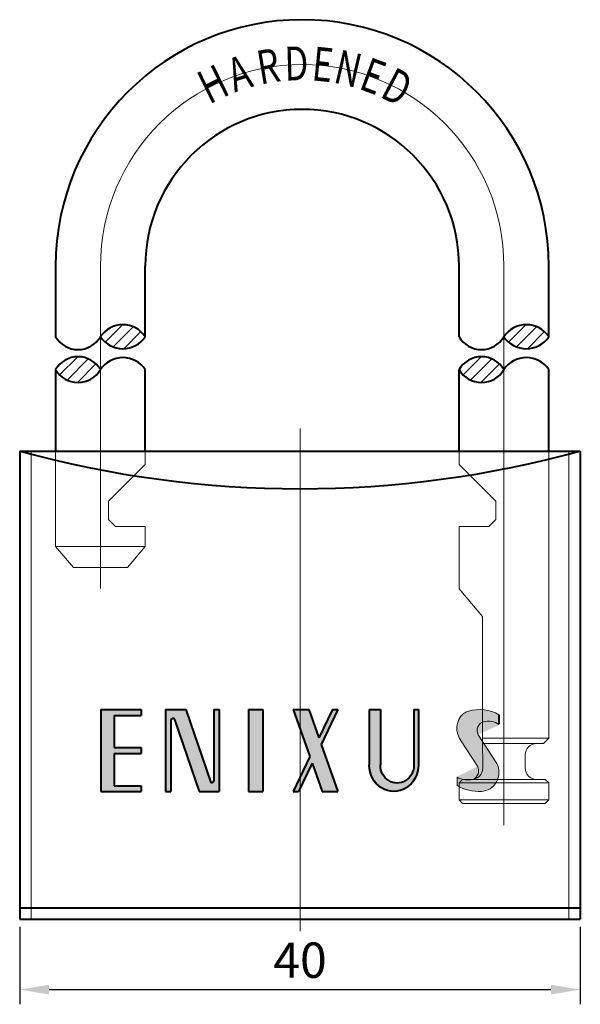
# Model space of a CAD drawing. Units: millimetres. Extents: x 280 to 556, y 216 to 362.
# Drawn here: x 280 to 320, y 271 to 340 of the extents above; entities that cross this region are included whole.
import ezdxf
from ezdxf.enums import TextEntityAlignment as Align
from ezdxf.lldxf.tags import DXFTag

# ---------------------------------------------------------------- set-up
doc = ezdxf.new("R2010")
doc.units = ezdxf.units.MM
doc.header["$LTSCALE"] = 0.2
doc.header["$MEASUREMENT"] = 0
doc.layers.get('0').update_dxf_attribs({"lineweight": 40})
for name, color, linetype, lineweight in [('BHA', 5, 'Continuous', 9), ('CEN', 6, 'CENTER', 13), ('DAS', 3, 'DASHED', 13), ('DIM', 1, 'Continuous', 13), ('PHANTOM', 2, 'PHANTOM', 9), ('TEXT', 4, 'Continuous', 20)]:
    doc.layers.add(name, color=color, linetype=linetype, lineweight=lineweight)
doc.styles.add('arial', font='PMingLiU.ttf', dxfattribs={"width": 0.75})
doc.styles.add('CHINESET', font='isocp.shx', dxfattribs={"bigfont": 'chineset.shx'})
tags = doc.linetypes.add('CENTER', pattern=[50.8, 31.75, -6.35, 6.35, -6.35]).pattern_tags.tags
tags[10:11] = [DXFTag(74, 4), DXFTag(75, 0), DXFTag(340, '0'), DXFTag(46, 1.0), DXFTag(50, 0.0), DXFTag(44, 0.0), DXFTag(45, 0.0)]
tags[8:9] = [DXFTag(74, 4), DXFTag(75, 0), DXFTag(340, '0'), DXFTag(46, 1.0), DXFTag(50, 0.0), DXFTag(44, 0.0), DXFTag(45, 0.0)]
tags[6:7] = [DXFTag(74, 4), DXFTag(75, 0), DXFTag(340, '0'), DXFTag(46, 1.0), DXFTag(50, 0.0), DXFTag(44, 0.0), DXFTag(45, 0.0)]
tags[4:5] = [DXFTag(74, 4), DXFTag(75, 0), DXFTag(340, '0'), DXFTag(46, 1.0), DXFTag(50, 0.0), DXFTag(44, 0.0), DXFTag(45, 0.0)]
tags = doc.linetypes.add('DASHED', pattern=[19.05, 12.7, -6.35]).pattern_tags.tags
tags[6:7] = [DXFTag(74, 4), DXFTag(75, 0), DXFTag(340, '0'), DXFTag(46, 1.0), DXFTag(50, 0.0), DXFTag(44, 0.0), DXFTag(45, 0.0)]
tags[4:5] = [DXFTag(74, 4), DXFTag(75, 0), DXFTag(340, '0'), DXFTag(46, 1.0), DXFTag(50, 0.0), DXFTag(44, 0.0), DXFTag(45, 0.0)]
tags = doc.linetypes.add('PHANTOM', pattern=[63.5, 31.75, -6.35, 6.35, -6.35, 6.35, -6.35]).pattern_tags.tags
tags[14:15] = [DXFTag(74, 4), DXFTag(75, 0), DXFTag(340, '0'), DXFTag(46, 1.0), DXFTag(50, 0.0), DXFTag(44, 0.0), DXFTag(45, 0.0)]
tags[12:13] = [DXFTag(74, 4), DXFTag(75, 0), DXFTag(340, '0'), DXFTag(46, 1.0), DXFTag(50, 0.0), DXFTag(44, 0.0), DXFTag(45, 0.0)]
tags[10:11] = [DXFTag(74, 4), DXFTag(75, 0), DXFTag(340, '0'), DXFTag(46, 1.0), DXFTag(50, 0.0), DXFTag(44, 0.0), DXFTag(45, 0.0)]
tags[8:9] = [DXFTag(74, 4), DXFTag(75, 0), DXFTag(340, '0'), DXFTag(46, 1.0), DXFTag(50, 0.0), DXFTag(44, 0.0), DXFTag(45, 0.0)]
tags[6:7] = [DXFTag(74, 4), DXFTag(75, 0), DXFTag(340, '0'), DXFTag(46, 1.0), DXFTag(50, 0.0), DXFTag(44, 0.0), DXFTag(45, 0.0)]
tags[4:5] = [DXFTag(74, 4), DXFTag(75, 0), DXFTag(340, '0'), DXFTag(46, 1.0), DXFTag(50, 0.0), DXFTag(44, 0.0), DXFTag(45, 0.0)]
doc.dimstyles.new('STANDARD$0', dxfattribs={"dimscale": 0.833333, "dimtxt": 3, "dimasz": 2.5, "dimexe": 1.25, "dimexo": 0.625, "dimgap": 1, "dimtad": 1, "dimzin": 0, "dimdsep": 46, "dimtxsty": 'CHINESET', "dimcen": 1, "dimclrt": 6, "dimadec": 0, "dimazin": 0, "dimtp": 1e-06, "dimtm": 1e-06, "dimtfac": 0.75, "dimtmove": 0, "dimatfit": 3, "dimfxl": 1, "dimtolj": 1, "dimarcsym": 0})

# ---------------------------------------------------------------- blocks, each defined once
blk = doc.blocks.new('*D40')
at = {"color": 0, "lineweight": -2, "transparency": 16777216}
for p, q in [((280.33, 276.259), (280.33, 270.763)), ((320, 276.259), (320, 270.763)), ((282.413, 271.804), (317.917, 271.804))]:
    blk.add_line(p, q, dxfattribs=at)
at = {"color": 0, "transparency": 16777216}
for points in [[(282.413, 272.152), (282.413, 271.457), (280.33, 271.804)], [(317.917, 272.152), (317.917, 271.457), (320, 271.804)]]:
    blk.add_solid(points, dxfattribs=at)
at = {"layer": 'DEFPOINTS', "color": 0, "transparency": 16777216}
for p in [(280.33, 276.78), (320, 276.78), (320, 271.804)]:
    blk.add_point(p, dxfattribs=at)
at = {"color": 7, "transparency": 16777216, "insert": (300.165, 273.888), "char_height": 2.5, "attachment_point": 5, "style": 'CHINESET'}
blk.add_mtext('\\A1;40', dxfattribs=at)

msp = doc.modelspace()

# ---------------------------------------------------------------- hatches: boundary and pattern name
at = {"layer": 'BHA'}
h = msp.add_hatch(dxfattribs=at)
h.set_pattern_fill('ANSI31', color=256, scale=0.2, style=0)
h.set_pattern_definition([(45, (-935.26676, -137.08284), (-0.4490128, 0.4490128), [])])
h.paths.add_polyline_path([(286.045, 315.693, 0.575271), (282.87, 315.693, 0.575271)])
h.paths.add_polyline_path([(289.22, 318.023, 0.534108), (286.045, 318.023, 0.534108)])
h = msp.add_hatch(dxfattribs=at)
h.set_pattern_fill('ANSI31', color=256, scale=0.2, style=0)
h.set_pattern_definition([(45, (-906.71676, -137.08284), (-0.4490128, 0.4490128), [])])
h.paths.add_polyline_path([(314.595, 315.693, 0.575271), (311.42, 315.693, 0.575271)])
h.paths.add_polyline_path([(317.77, 318.023, 0.534108), (314.595, 318.023, 0.534108)])
for points in [[(287.015, 288.934), (287.015, 291.22), (288.914, 291.22), (288.914, 291.63), (286.065, 291.63), (286.065, 285.83), (288.914, 285.83), (288.914, 286.239), (287.015, 286.239), (287.015, 288.525), (288.914, 288.525), (288.914, 288.934)], [(297.525, 291.63), (296.512, 291.63), (296.512, 285.83), (297.525, 285.83)], [(305.852, 287.706), (305.852, 291.63), (305.06, 291.63), (305.06, 287.706, 1.077669), (308.543, 287.706), (308.543, 291.63), (308.226, 291.63), (308.226, 287.706, -1.077669)]]:
    msp.add_hatch(color=5, dxfattribs=at).paths.add_polyline_path(points)
h = msp.add_hatch(color=5, dxfattribs=at)
h.paths.add_polyline_path([(291.035, 290.869, -0.888893), (291.281, 290.916), (293.03, 285.83), (294.454, 285.83), (294.454, 291.63), (294.074, 291.63), (294.074, 286.591, -0.879286), (293.829, 286.543), (292.08, 291.63), (290.655, 291.63), (290.655, 285.83), (291.035, 285.83)])
h.paths.add_polyline_path([(300.786, 291.63), (299.678, 291.63), (300.862, 288.294), (299.678, 285.83), (300.058, 285.83), (301.023, 287.839), (301.736, 285.83), (302.844, 285.83), (301.66, 289.165), (302.844, 291.63), (302.464, 291.63), (301.499, 289.62)])
h = msp.add_hatch(color=5, dxfattribs=at)
edge = h.paths.add_edge_path()
edge.add_line((311.276, 286.846), (311.276, 286.25))
edge.add_ellipse((312.812, 289.168), major_axis=(0, 3.338), ratio=0.946916, start_angle=150.92865, end_angle=183.37296)
edge.add_ellipse((312.969, 287.177), major_axis=(0, 1.342), ratio=0.946916, start_angle=181.28594, end_angle=298.50317)
edge.add_line((314.086, 287.817), (312.784, 289.841))
edge.add_ellipse((313.302, 290.156), major_axis=(0, 0.631), ratio=0.946916, start_angle=15.07372, end_angle=119.87364, ccw=False)
edge.add_ellipse((313.481, 289.375), major_axis=(0, 1.434), ratio=0.946916, start_angle=-34.03644, end_angle=14.26149, ccw=False)
edge.add_line((314.241, 290.563), (314.241, 291.263))
edge.add_ellipse((312.847, 288.462), major_axis=(0, 3.165), ratio=0.946916, start_angle=332.28096, end_angle=374.57275)
edge.add_ellipse((312.349, 290.47), major_axis=(0, 1.089), ratio=0.946916, start_angle=14.36448, end_angle=35.88486)
edge.add_ellipse((312.597, 290.277), major_axis=(0, 1.403), ratio=0.946916, start_angle=39.951, end_angle=129.38833)
edge.add_line((311.571, 289.387), (312.734, 287.63))
edge.add_ellipse((312.162, 287.316), major_axis=(0, 0.681), ratio=0.946916, start_angle=202.31129, end_angle=297.42439, ccw=False)
edge.add_ellipse((312.041, 288.334), major_axis=(0, 1.693), ratio=0.946916, start_angle=151.49116, end_angle=193.18395, ccw=False)

# ---------------------------------------------------------------- linework, layer by layer
for p, q in [((282.87, 323.017), (282.87, 318.023)), ((289.22, 318.023), (289.22, 323.017)), ((311.42, 318.023), (311.42, 323.017)), ((317.77, 318.023), (317.77, 323.017)), ((282.87, 315.693), (282.87, 309.93)), ((289.22, 309.93), (289.22, 315.693)), ((311.42, 309.93), (311.42, 315.693)), ((317.77, 309.93), (317.77, 315.693)), ((280.33, 309.93), (280.33, 276.78)), ((280.33, 309.93), (320, 309.93)), ((320, 309.93), (320, 276.78)), ((286.065, 291.63), (286.065, 285.83)), ((286.065, 291.63), (288.914, 291.63)), ((286.065, 291.63), (286.065, 285.83)), ((286.065, 291.63), (288.914, 291.63)), ((286.065, 291.63), (286.065, 285.83)), ((286.065, 291.63), (288.914, 291.63)), ((288.914, 291.63), (288.914, 291.22)), ((288.914, 291.63), (288.914, 291.22)), ((288.914, 291.63), (288.914, 291.22)), ((290.655, 291.63), (290.655, 285.83)), ((290.655, 291.63), (292.08, 291.63)), ((290.655, 291.63), (290.655, 285.83)), ((290.655, 291.63), (292.08, 291.63)), ((290.655, 291.63), (290.655, 285.83)), ((290.655, 291.63), (292.08, 291.63)), ((292.08, 291.63), (293.829, 286.543)), ((292.08, 291.63), (293.829, 286.543)), ((292.08, 291.63), (293.829, 286.543)), ((294.074, 291.63), (294.074, 286.591)), ((294.074, 291.63), (294.454, 291.63)), ((294.074, 291.63), (294.074, 286.591)), ((294.074, 291.63), (294.454, 291.63)), ((294.074, 291.63), (294.074, 286.591)), ((294.074, 291.63), (294.454, 291.63)), ((294.454, 291.63), (294.454, 285.83)), ((294.454, 291.63), (294.454, 285.83)), ((294.454, 291.63), (294.454, 285.83)), ((296.512, 291.63), (296.512, 285.83)), ((296.512, 291.63), (297.525, 291.63)), ((296.512, 291.63), (296.512, 285.83)), ((296.512, 291.63), (297.525, 291.63)), ((296.512, 291.63), (296.512, 285.83)), ((296.512, 291.63), (297.525, 291.63)), ((297.525, 291.63), (297.525, 285.83)), ((297.525, 291.63), (297.525, 285.83)), ((297.525, 291.63), (297.525, 285.83)), ((299.678, 291.63), (300.786, 291.63)), ((299.678, 291.63), (300.862, 288.294)), ((299.678, 291.63), (300.862, 288.294)), ((299.678, 291.63), (300.786, 291.63)), ((299.678, 291.63), (300.786, 291.63)), ((299.678, 291.63), (300.862, 288.294)), ((300.786, 291.63), (301.499, 289.62)), ((300.786, 291.63), (301.499, 289.62)), ((300.786, 291.63), (301.499, 289.62)), ((302.464, 291.63), (301.499, 289.62)), ((302.464, 291.63), (301.499, 289.62)), ((302.464, 291.63), (301.499, 289.62)), ((302.844, 291.63), (301.66, 289.165)), ((302.844, 291.63), (301.66, 289.165)), ((302.844, 291.63), (301.66, 289.165)), ((302.464, 291.63), (302.844, 291.63)), ((302.464, 291.63), (302.844, 291.63)), ((302.464, 291.63), (302.844, 291.63)), ((305.06, 291.63), (305.06, 287.706)), ((305.06, 291.63), (305.852, 291.63)), ((305.06, 291.63), (305.06, 287.706)), ((305.06, 291.63), (305.852, 291.63)), ((305.06, 291.63), (305.06, 287.706)), ((305.06, 291.63), (305.852, 291.63)), ((305.852, 291.63), (305.852, 287.706)), ((305.852, 291.63), (305.852, 287.706)), ((305.852, 291.63), (305.852, 287.706)), ((308.226, 291.63), (308.226, 287.706)), ((308.226, 291.63), (308.543, 291.63)), ((308.226, 291.63), (308.226, 287.706)), ((308.226, 291.63), (308.543, 291.63)), ((308.226, 291.63), (308.226, 287.706)), ((308.226, 291.63), (308.543, 291.63)), ((308.543, 291.63), (308.543, 287.706)), ((308.543, 291.63), (308.543, 287.706)), ((308.543, 291.63), (308.543, 287.706)), ((287.015, 291.22), (288.914, 291.22)), ((287.015, 291.22), (287.015, 288.934)), ((287.015, 291.22), (287.015, 288.934)), ((287.015, 291.22), (288.914, 291.22)), ((287.015, 291.22), (288.914, 291.22)), ((287.015, 291.22), (287.015, 288.934)), ((291.035, 290.869), (291.035, 285.83)), ((291.035, 290.869), (291.035, 285.83)), ((291.035, 290.869), (291.035, 285.83)), ((291.281, 290.916), (293.03, 285.83)), ((291.281, 290.916), (293.03, 285.83)), ((291.281, 290.916), (293.03, 285.83)), ((314.241, 291.263), (314.241, 290.615)), ((314.241, 291.263), (314.241, 290.615)), ((314.241, 291.263), (314.241, 290.615)), ((287.015, 288.934), (288.914, 288.934)), ((287.015, 288.934), (288.914, 288.934)), ((287.015, 288.934), (288.914, 288.934)), ((288.914, 288.934), (288.914, 288.525)), ((288.914, 288.934), (288.914, 288.525)), ((288.914, 288.934), (288.914, 288.525)), ((301.66, 289.165), (302.844, 285.83)), ((301.66, 289.165), (302.844, 285.83)), ((301.66, 289.165), (302.844, 285.83)), ((287.015, 288.525), (287.015, 286.239)), ((287.015, 288.525), (288.914, 288.525)), ((287.015, 288.525), (288.914, 288.525)), ((287.015, 288.525), (287.015, 286.239)), ((287.015, 288.525), (287.015, 286.239)), ((287.015, 288.525), (288.914, 288.525)), ((300.862, 288.294), (299.678, 285.83)), ((300.862, 288.294), (299.678, 285.83)), ((300.862, 288.294), (299.678, 285.83)), ((301.023, 287.839), (300.058, 285.83)), ((301.023, 287.839), (300.058, 285.83)), ((301.023, 287.839), (300.058, 285.83)), ((301.023, 287.839), (301.736, 285.83)), ((301.023, 287.839), (301.736, 285.83)), ((301.023, 287.839), (301.736, 285.83)), ((286.065, 285.83), (288.914, 285.83)), ((286.065, 285.83), (288.914, 285.83)), ((286.065, 285.83), (288.914, 285.83)), ((287.015, 286.239), (288.914, 286.239)), ((287.015, 286.239), (288.914, 286.239)), ((287.015, 286.239), (288.914, 286.239)), ((288.914, 286.239), (288.914, 285.83)), ((288.914, 286.239), (288.914, 285.83)), ((288.914, 286.239), (288.914, 285.83)), ((290.655, 285.83), (291.035, 285.83)), ((290.655, 285.83), (291.035, 285.83)), ((290.655, 285.83), (291.035, 285.83)), ((293.03, 285.83), (294.454, 285.83)), ((293.03, 285.83), (294.454, 285.83)), ((293.03, 285.83), (294.454, 285.83)), ((296.512, 285.83), (297.525, 285.83)), ((296.512, 285.83), (297.525, 285.83)), ((296.512, 285.83), (297.525, 285.83)), ((299.678, 285.83), (300.058, 285.83)), ((299.678, 285.83), (300.058, 285.83)), ((299.678, 285.83), (300.058, 285.83)), ((301.736, 285.83), (302.844, 285.83)), ((301.736, 285.83), (302.844, 285.83)), ((301.736, 285.83), (302.844, 285.83)), ((320, 277.58), (280.33, 277.58)), ((280.33, 276.78), (320, 276.78))]:
    msp.add_line(p, q)
for centre, radius, start, end in [((300.32, 323.017), 17.45, 0, 180), ((300.32, 323.017), 11.1, 0, 180), ((287.632, 316.961), 1.91, 33.78594, 146.21406), ((316.182, 316.961), 1.91, 33.78594, 146.21406), ((284.457, 318.946), 1.836, 210.17885, 329.82115), ((287.632, 319.085), 1.91, 213.78594, 326.21406), ((313.007, 318.946), 1.836, 210.17885, 329.82115), ((316.182, 319.085), 1.91, 213.78594, 326.21406), ((284.457, 314.77), 1.836, 30.17885, 149.82115), ((287.632, 314.631), 1.91, 33.78594, 146.21406), ((313.007, 314.77), 1.836, 30.17885, 149.82115), ((316.182, 314.631), 1.91, 33.78594, 146.21406), ((284.457, 316.616), 1.836, 210.17885, 329.82115), ((313.007, 316.616), 1.836, 210.17885, 329.82115), ((300.165, 382.283), 75.023, 254.66962, 285.33038), ((291.161, 290.878), 0.126, 17.671, 184.20568), ((293.949, 286.583), 0.126, 198.2889, 3.58778)]:
    msp.add_arc(centre, radius, start, end)
at = {"extrusion": (0, 0, -1)}
for centre, major_axis in [((306.801, 287.706), (0, 1.876)), ((306.801, 287.706), (0, 1.876)), ((306.801, 287.706), (0, 1.876)), ((307.039, 287.706), (0, 1.279)), ((307.039, 287.706), (0, 1.279)), ((307.039, 287.706), (0, 1.279))]:
    msp.add_ellipse(centre, major_axis=major_axis, ratio=0.927928, start_param=1.570796, end_param=4.712389, dxfattribs=at)
at = {"layer": 'BHA'}
for centre, radius in [((306.801, 287.576), 1.746), ((307.039, 287.617), 1.191)]:
    msp.add_arc(centre, radius, 175.71822, 4.28178, dxfattribs=at)
at = {"layer": 'CEN'}
for p, q in [((286.045, 300.201), (286.045, 323.017)), ((314.595, 323.017), (314.595, 283.44)), ((300.165, 311.516), (300.165, 275.933))]:
    msp.add_line(p, q, dxfattribs=at)
msp.add_arc((300.32, 323.017), 14.275, 0, 180, dxfattribs=at)
at = {"layer": 'DAS'}
for p, q in [((282.87, 309.93), (282.87, 303.18)), ((289.22, 309.93), (289.22, 308.98)), ((311.42, 309.93), (311.42, 308.98)), ((317.77, 309.93), (317.77, 289.6)), ((286.62, 306.38), (289.22, 308.98)), ((314.02, 306.38), (311.42, 308.98)), ((286.62, 305.08), (286.62, 306.38)), ((314.02, 305.08), (314.02, 306.38)), ((286.62, 305.08), (287.12, 304.58)), ((313.52, 304.58), (314.02, 305.08)), ((287.12, 304.58), (289.22, 304.58)), ((289.22, 303.18), (289.22, 304.58)), ((311.42, 304.58), (311.42, 300.18)), ((313.52, 304.58), (311.42, 304.58)), ((282.87, 303.18), (289.22, 303.18)), ((284.128, 301.68), (282.87, 303.18)), ((287.961, 301.68), (289.22, 303.18)), ((284.128, 301.68), (287.961, 301.68)), ((311.42, 300.18), (313.07, 298.213)), ((313.07, 298.213), (313.07, 288.618)), ((313.07, 289.6), (317.77, 289.6)), ((317.39, 289.22), (317.77, 289.6)), ((313.07, 289.22), (317.39, 289.22)), ((313.095, 288.42), (313.095, 287.48)), ((316.095, 288.42), (316.095, 287.48)), ((311.67, 286.68), (311.42, 286.43)), ((311.67, 286.68), (317.52, 286.68)), ((317.77, 286.43), (317.52, 286.68)), ((311.42, 286.43), (317.77, 286.43)), ((311.42, 286.43), (311.42, 285.23)), ((317.77, 286.43), (317.77, 285.23)), ((311.42, 285.23), (317.77, 285.23)), ((311.42, 285.23), (311.67, 284.98)), ((317.52, 284.98), (317.77, 285.23)), ((311.67, 284.98), (317.52, 284.98))]:
    msp.add_line(p, q, dxfattribs=at)
for centre, start, end in [((312.295, 288.42), 0, 14.36151), ((316.895, 288.42), 90, 180), ((312.295, 287.48), 270, 0), ((316.895, 287.48), 180, 270)]:
    msp.add_arc(centre, 0.8, start, end, dxfattribs=at)
at = {"layer": 'PHANTOM'}
for p, q in [((281.13, 309.93), (281.13, 276.78)), ((319.2, 309.93), (319.2, 276.78))]:
    msp.add_line(p, q, dxfattribs=at)
at = {"layer": 'TEXT'}
for p, q in [((314.241, 291.263), (314.241, 290.563)), ((311.571, 289.387), (312.734, 287.63)), ((312.784, 289.841), (314.086, 287.817)), ((311.276, 286.25), (311.276, 286.846))]:
    msp.add_line(p, q, dxfattribs=at)
for centre, major_axis, start_param, end_param in [((312.349, 290.47), (0, 1.089), 0.250707, 0.626309), ((312.847, 288.462), (0, 3.165), -0.483788, 0.254343), ((312.597, 290.277), (0, 1.403), 0.697276, 2.258252), ((313.302, 290.156), (0, 0.631), 0.263086, 2.09219), ((313.481, 289.375), (0, 1.434), -0.594048, 0.24891), ((312.162, 287.316), (0, 0.681), 3.530998, 5.191035), ((312.969, 287.177), (0, 1.342), 3.164037, 5.209863), ((312.041, 288.334), (0, 1.693), 2.64402, 3.371696), ((312.812, 289.168), (0, 3.338), 2.634202, 3.200462)]:
    msp.add_ellipse(centre, major_axis=major_axis, ratio=0.946916, start_param=start_param, end_param=end_param, dxfattribs=at)

# ---------------------------------------------------------------- texts
at = {"layer": 'DIM', "style": 'arial', "width": 0.75}
for s, rotation, p in [('R', 9.63327, (298.117, 335.994)), ('D', 1.6435, (299.942, 336.174)), ('E', 354.18121, (301.654, 336.111)), ('N', 346.87079, (303.31, 335.835)), ('A', 18.04907, (296.242, 335.532)), ('E', 339.56037, (304.916, 335.351)), ('H', 26.08662, (294.532, 334.838)), ('D', 332.09808, (306.479, 334.649))]:
    msp.add_text(s, height=2.4, rotation=rotation, dxfattribs=at).set_placement(p, align=Align.CENTER)

# ---------------------------------------------------------------- dimensions: what is measured, and where the dimension line sits
dim = msp.add_linear_dim(base=(320, 271.804), p1=(280.33, 276.78), p2=(320, 276.78), dimstyle='STANDARD$0', override={"dimdec": 0, "dimclrt": 7, "dimtdec": 0})
dim.commit()
dim.dimension.update_dxf_attribs({"geometry": '*D40', "text_midpoint": (300.165, 271.804), "dimtype": 160})

doc.saveas('drawing.dxf')
